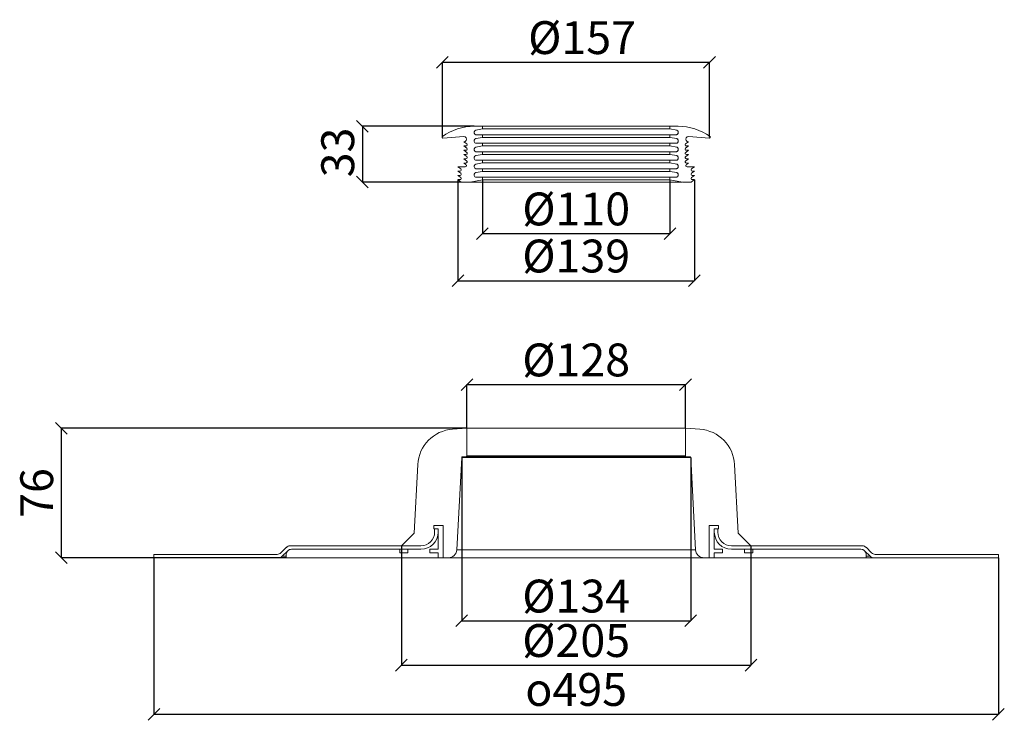
# Model space of a CAD drawing. Units: millimetres. Extents: x 221 to 862, y -476 to 1340.
# Drawn here: x 227 to 804, y -476 to -65 of the extents above; entities that cross this region are included whole.
import ezdxf

# ---------------------------------------------------------------- set-up
doc = ezdxf.new("R2010")
doc.units = ezdxf.units.MM
doc.header["$LTSCALE"] = 12.5
doc.header["$PDSIZE"] = -1
doc.styles.add('SLDTEXTSTYLE0', font='TXT', dxfattribs={"width": 0.605})
doc.dimstyles.new('SLDDIMSTYLE0', dxfattribs={"dimtxt": 19.26239, "dimasz": 6.875, "dimexe": 0, "dimexo": 0.0625, "dimgap": 4.815598, "dimtad": 1, "dimdec": 0, "dimrnd": 1e-09, "dimzin": 12, "dimdsep": 46, "dimtxsty": 'SLDTEXTSTYLE0', "dimblk1": 'OBLIQUE', "dimblk2": 'OBLIQUE', "dimsah": 1, "dimcen": 0.09, "dimadec": 0, "dimazin": 3, "dimtfac": 1, "dimtdec": 0, "dimtmove": 0, "dimatfit": 0, "dimldrblk": 'OBLIQUE', "dimfxl": 1, "dimfrac": 2, "dimtolj": 1, "dimtzin": 12, "dimarcsym": 0})

# ---------------------------------------------------------------- blocks, each defined once
blk = doc.blocks.new('_OBLIQUE')
at = {"color": 0, "linetype": 'ByBlock', "lineweight": -2}
blk.add_line((-0.5, -0.5), (0.5, 0.5), dxfattribs=at)
blk = doc.blocks.new('*D17')
at = {"color": 0, "linetype": 'Continuous', "lineweight": -2, "transparency": 16777216}
for p, q in [((488.85, -304.45), (488.85, -278.94)), ((488.85, -278.94), (617.05, -278.94)), ((617.05, -304.45), (617.05, -278.94))]:
    blk.add_line(p, q, dxfattribs=at)
at = {"layer": 'Defpoints', "color": 0, "linetype": 'Continuous', "transparency": 16777216}
for p in [(617.05, -278.94), (488.85, -304.52), (617.05, -304.52)]:
    blk.add_point(p, dxfattribs=at)
at = {"color": 0, "linetype": 'Continuous', "lineweight": -2, "transparency": 16777216, "xscale": 6.875, "yscale": 6.875, "zscale": 6.875, "rotation": 180}
blk.add_blockref('_OBLIQUE', (488.85, -278.94), dxfattribs=at)
at = {"color": 0, "linetype": 'Continuous', "lineweight": -2, "transparency": 16777216, "xscale": 6.875, "yscale": 6.875, "zscale": 6.875}
blk.add_blockref('_OBLIQUE', (617.05, -278.94), dxfattribs=at)
at = {"color": 0, "linetype": 'Continuous', "lineweight": 0, "transparency": 16777216, "insert": (552.95, -254.86), "char_height": 19.262, "attachment_point": 2, "style": 'SLDTEXTSTYLE0'}
blk.add_mtext('\\A1;%%c128', dxfattribs=at)
blk = doc.blocks.new('*D18')
at = {"color": 0, "linetype": 'Continuous', "lineweight": -2, "transparency": 16777216}
for p, q in [((450.45, -373.58), (450.45, -443.51)), ((655.45, -373.58), (655.45, -443.51)), ((450.45, -443.51), (655.45, -443.51))]:
    blk.add_line(p, q, dxfattribs=at)
at = {"layer": 'Defpoints', "color": 0, "linetype": 'Continuous', "transparency": 16777216}
for p in [(450.45, -373.52), (655.45, -373.52), (655.45, -443.51)]:
    blk.add_point(p, dxfattribs=at)
at = {"color": 0, "linetype": 'Continuous', "lineweight": -2, "transparency": 16777216, "xscale": 6.875, "yscale": 6.875, "zscale": 6.875, "rotation": 180}
blk.add_blockref('_OBLIQUE', (450.45, -443.51), dxfattribs=at)
at = {"color": 0, "linetype": 'Continuous', "lineweight": -2, "transparency": 16777216, "xscale": 6.875, "yscale": 6.875, "zscale": 6.875}
blk.add_blockref('_OBLIQUE', (655.45, -443.51), dxfattribs=at)
at = {"color": 0, "linetype": 'Continuous', "lineweight": 0, "transparency": 16777216, "insert": (552.95, -419.43), "char_height": 19.262, "attachment_point": 2, "style": 'SLDTEXTSTYLE0'}
blk.add_mtext('\\A1;%%c205', dxfattribs=at)
blk = doc.blocks.new('*D19')
at = {"color": 0, "linetype": 'Continuous', "lineweight": -2, "transparency": 16777216}
for p, q in [((485.83, -321.75), (485.83, -417.43)), ((620.08, -321.75), (620.08, -417.43)), ((485.83, -417.43), (620.08, -417.43))]:
    blk.add_line(p, q, dxfattribs=at)
at = {"layer": 'Defpoints', "color": 0, "linetype": 'Continuous', "transparency": 16777216}
for p in [(485.83, -321.69), (620.08, -321.69), (620.08, -417.43)]:
    blk.add_point(p, dxfattribs=at)
at = {"color": 0, "linetype": 'Continuous', "lineweight": -2, "transparency": 16777216, "xscale": 6.875, "yscale": 6.875, "zscale": 6.875, "rotation": 180}
blk.add_blockref('_OBLIQUE', (485.83, -417.43), dxfattribs=at)
at = {"color": 0, "linetype": 'Continuous', "lineweight": -2, "transparency": 16777216, "xscale": 6.875, "yscale": 6.875, "zscale": 6.875}
blk.add_blockref('_OBLIQUE', (620.08, -417.43), dxfattribs=at)
at = {"color": 0, "linetype": 'Continuous', "lineweight": 0, "transparency": 16777216, "insert": (552.95, -393.35), "char_height": 19.262, "attachment_point": 2, "style": 'SLDTEXTSTYLE0'}
blk.add_mtext('\\A1;%%c134', dxfattribs=at)
blk = doc.blocks.new('*D20')
at = {"color": 0, "linetype": 'Continuous', "lineweight": -2, "transparency": 16777216}
for p, q in [((305.37, -380.58), (305.37, -472.41)), ((800.54, -380.58), (800.54, -472.41)), ((800.54, -472.41), (305.37, -472.41))]:
    blk.add_line(p, q, dxfattribs=at)
at = {"layer": 'Defpoints', "color": 0, "linetype": 'Continuous', "transparency": 16777216}
for p in [(305.37, -380.52), (800.54, -380.52), (305.37, -472.41)]:
    blk.add_point(p, dxfattribs=at)
at = {"color": 0, "linetype": 'Continuous', "lineweight": -2, "transparency": 16777216, "xscale": 6.875, "yscale": 6.875, "zscale": 6.875, "rotation": 180}
blk.add_blockref('_OBLIQUE', (305.37, -472.41), dxfattribs=at)
at = {"color": 0, "linetype": 'Continuous', "lineweight": -2, "transparency": 16777216, "xscale": 6.875, "yscale": 6.875, "zscale": 6.875}
blk.add_blockref('_OBLIQUE', (800.54, -472.41), dxfattribs=at)
at = {"color": 0, "linetype": 'Continuous', "lineweight": 0, "transparency": 16777216, "insert": (552.95, -448.13), "char_height": 19.2624, "attachment_point": 2, "style": 'SLDTEXTSTYLE0'}
blk.add_mtext('\\A1;{\\fGDT;o}495', dxfattribs=at)
blk = doc.blocks.new('*D21')
at = {"color": 0, "linetype": 'Continuous', "lineweight": -2, "transparency": 16777216}
for p, q in [((483.6, -158.81), (483.6, -217.99)), ((622.3, -158.81), (622.3, -217.99)), ((483.6, -217.99), (622.3, -217.99))]:
    blk.add_line(p, q, dxfattribs=at)
at = {"layer": 'Defpoints', "color": 0, "linetype": 'Continuous', "transparency": 16777216}
for p in [(483.6, -158.74), (622.3, -158.74), (622.3, -217.99)]:
    blk.add_point(p, dxfattribs=at)
at = {"color": 0, "linetype": 'Continuous', "lineweight": -2, "transparency": 16777216, "xscale": 6.875, "yscale": 6.875, "zscale": 6.875, "rotation": 180}
blk.add_blockref('_OBLIQUE', (483.6, -217.99), dxfattribs=at)
at = {"color": 0, "linetype": 'Continuous', "lineweight": -2, "transparency": 16777216, "xscale": 6.875, "yscale": 6.875, "zscale": 6.875}
blk.add_blockref('_OBLIQUE', (622.3, -217.99), dxfattribs=at)
at = {"color": 0, "linetype": 'Continuous', "lineweight": 0, "transparency": 16777216, "insert": (552.95, -193.91), "char_height": 19.262, "attachment_point": 2, "style": 'SLDTEXTSTYLE0'}
blk.add_mtext('\\A1;%%c139', dxfattribs=at)
blk = doc.blocks.new('*D22')
at = {"color": 0, "linetype": 'Continuous', "lineweight": -2, "transparency": 16777216}
for p, q in [((493.14, -127.42), (427.57, -127.42)), ((427.57, -127.42), (427.57, -160.2)), ((485.54, -160.2), (427.57, -160.2))]:
    blk.add_line(p, q, dxfattribs=at)
at = {"layer": 'Defpoints', "color": 0, "linetype": 'Continuous', "transparency": 16777216}
for p in [(493.2, -127.42), (427.57, -160.2), (485.6, -160.2)]:
    blk.add_point(p, dxfattribs=at)
at = {"color": 0, "linetype": 'Continuous', "lineweight": -2, "transparency": 16777216, "xscale": 6.875, "yscale": 6.875, "zscale": 6.875}
for p, rotation in [((427.57, -127.42), 90), ((427.57, -160.2), 270)]:
    blk.add_blockref('_OBLIQUE', p, dxfattribs=dict(at, rotation=rotation))
at = {"color": 0, "linetype": 'Continuous', "lineweight": 0, "transparency": 16777216, "insert": (403.5, -142.79), "char_height": 19.262, "attachment_point": 2, "rotation": 90, "style": 'SLDTEXTSTYLE0'}
blk.add_mtext('\\A1;33', dxfattribs=at)
blk = doc.blocks.new('*D23')
at = {"color": 0, "linetype": 'Continuous', "lineweight": -2, "transparency": 16777216}
for p, q in [((497.95, -158.94), (497.95, -190.38)), ((607.95, -158.94), (607.95, -190.38)), ((497.95, -190.38), (607.95, -190.38))]:
    blk.add_line(p, q, dxfattribs=at)
at = {"layer": 'Defpoints', "color": 0, "linetype": 'Continuous', "transparency": 16777216}
for p in [(497.95, -158.88), (607.95, -158.88), (607.95, -190.38)]:
    blk.add_point(p, dxfattribs=at)
at = {"color": 0, "linetype": 'Continuous', "lineweight": -2, "transparency": 16777216, "xscale": 6.875, "yscale": 6.875, "zscale": 6.875, "rotation": 180}
blk.add_blockref('_OBLIQUE', (497.95, -190.38), dxfattribs=at)
at = {"color": 0, "linetype": 'Continuous', "lineweight": -2, "transparency": 16777216, "xscale": 6.875, "yscale": 6.875, "zscale": 6.875}
blk.add_blockref('_OBLIQUE', (607.95, -190.38), dxfattribs=at)
at = {"color": 0, "linetype": 'Continuous', "lineweight": 0, "transparency": 16777216, "insert": (552.95, -166.3), "char_height": 19.262, "attachment_point": 2, "style": 'SLDTEXTSTYLE0'}
blk.add_mtext('\\A1;%%c110', dxfattribs=at)
blk = doc.blocks.new('*D24')
at = {"color": 0, "linetype": 'Continuous', "lineweight": -2, "transparency": 16777216}
for p, q in [((488.79, -304.52), (251.07, -304.52)), ((251.07, -380.52), (251.07, -304.52)), ((382.89, -380.52), (251.07, -380.52))]:
    blk.add_line(p, q, dxfattribs=at)
at = {"layer": 'Defpoints', "color": 0, "linetype": 'Continuous', "transparency": 16777216}
for p in [(251.07, -304.52), (488.85, -304.52), (382.95, -380.52)]:
    blk.add_point(p, dxfattribs=at)
at = {"color": 0, "linetype": 'Continuous', "lineweight": -2, "transparency": 16777216, "xscale": 6.875, "yscale": 6.875, "zscale": 6.875}
for p, rotation in [((251.07, -304.52), 90), ((251.07, -380.52), 270)]:
    blk.add_blockref('_OBLIQUE', p, dxfattribs=dict(at, rotation=rotation))
at = {"color": 0, "linetype": 'Continuous', "lineweight": 0, "transparency": 16777216, "insert": (226.99, -342.52), "char_height": 19.262, "attachment_point": 2, "rotation": 90, "style": 'SLDTEXTSTYLE0'}
blk.add_mtext('\\A1;76', dxfattribs=at)
blk = doc.blocks.new('*D25')
at = {"color": 0, "linetype": 'Continuous', "lineweight": -2, "transparency": 16777216}
for p, q in [((474.49, -133.4), (474.49, -89.89)), ((474.49, -89.89), (631.13, -89.89)), ((631.13, -133.8), (631.13, -89.89))]:
    blk.add_line(p, q, dxfattribs=at)
at = {"layer": 'Defpoints', "color": 0, "linetype": 'Continuous', "transparency": 16777216}
for p in [(631.13, -89.89), (474.49, -133.46), (631.13, -133.87)]:
    blk.add_point(p, dxfattribs=at)
at = {"color": 0, "linetype": 'Continuous', "lineweight": -2, "transparency": 16777216, "xscale": 6.875, "yscale": 6.875, "zscale": 6.875, "rotation": 180}
blk.add_blockref('_OBLIQUE', (474.49, -89.89), dxfattribs=at)
at = {"color": 0, "linetype": 'Continuous', "lineweight": -2, "transparency": 16777216, "xscale": 6.875, "yscale": 6.875, "zscale": 6.875}
blk.add_blockref('_OBLIQUE', (631.13, -89.89), dxfattribs=at)
at = {"color": 0, "linetype": 'Continuous', "lineweight": 0, "transparency": 16777216, "insert": (556.39, -65.81), "char_height": 19.262, "attachment_point": 2, "style": 'SLDTEXTSTYLE0'}
blk.add_mtext('\\A1;%%c157', dxfattribs=at)

msp = doc.modelspace()

# ---------------------------------------------------------------- linework, layer by layer
at = {"color": 7, "linetype": 'Continuous', "lineweight": 15}
for p, q in [((497.95, -127.42), (493.2, -127.42)), ((493.2, -131.4), (493.2, -130.7)), ((493.21, -130.7), (493.2, -130.7)), ((493.21, -131.4), (493.2, -131.4)), ((493.21, -130.7), (493.21, -131.4)), ((494.03, -129.71), (497.95, -129)), ((497.96, -129), (494.03, -129.71)), ((494.03, -129.71), (494.03, -129.71)), ((497.95, -132.4), (494.2, -132.4)), ((497.95, -129), (497.95, -127.42)), ((497.95, -127.42), (497.96, -127.42)), ((497.96, -129), (497.95, -129)), ((497.95, -133.98), (497.95, -132.4)), ((497.95, -132.4), (497.96, -132.4)), ((497.96, -127.42), (497.96, -129)), ((497.96, -132.4), (497.96, -133.98)), ((607.95, -127.42), (607.95, -129)), ((612.7, -127.42), (607.95, -127.42)), ((607.95, -127.42), (607.95, -127.42)), ((607.95, -129), (607.95, -127.42)), ((607.95, -129), (611.88, -129.71)), ((607.95, -129), (607.95, -129)), ((611.87, -129.71), (607.95, -129)), ((607.95, -132.4), (607.95, -133.98)), ((611.7, -132.4), (607.95, -132.4)), ((607.95, -133.98), (607.95, -132.4)), ((607.95, -132.4), (607.95, -132.4)), ((611.88, -129.71), (611.87, -129.71)), ((612.7, -130.7), (612.7, -131.4)), ((612.7, -130.7), (612.7, -130.7)), ((612.7, -131.4), (612.7, -130.7)), ((612.7, -131.4), (612.7, -131.4)), ((474.81, -134.37), (487.08, -133.51)), ((474.82, -134.37), (474.81, -134.37)), ((487.09, -133.51), (474.82, -134.37)), ((487.09, -133.51), (487.08, -133.51)), ((487.08, -136.5), (488.78, -137.74)), ((487.18, -136.5), (487.08, -136.5)), ((493.2, -136.38), (493.2, -135.68)), ((493.21, -135.68), (493.2, -135.68)), ((493.21, -136.38), (493.2, -136.38)), ((493.21, -135.68), (493.21, -136.38)), ((494.03, -134.69), (497.95, -133.98)), ((497.96, -133.98), (494.03, -134.69)), ((494.03, -134.69), (494.03, -134.69)), ((497.95, -137.38), (494.2, -137.38)), ((497.96, -133.98), (497.95, -133.98)), ((497.95, -138.96), (497.95, -137.38)), ((497.95, -137.38), (497.96, -137.38)), ((497.96, -137.38), (497.96, -138.96)), ((607.95, -133.98), (611.88, -134.69)), ((607.95, -133.98), (607.95, -133.98)), ((611.87, -134.69), (607.95, -133.98)), ((607.95, -137.38), (607.95, -138.96)), ((611.7, -137.38), (607.95, -137.38)), ((607.95, -138.96), (607.95, -137.38)), ((607.95, -137.38), (607.95, -137.38)), ((611.88, -134.69), (611.87, -134.69)), ((612.7, -135.68), (612.7, -136.38)), ((612.7, -135.68), (612.7, -135.68)), ((612.7, -136.38), (612.7, -135.68)), ((612.7, -136.38), (612.7, -136.38)), ((617.13, -137.74), (618.83, -136.5)), ((618.83, -136.5), (618.73, -136.5)), ((618.83, -133.51), (618.82, -133.51)), ((631.09, -134.37), (618.82, -133.51)), ((618.83, -133.51), (631.1, -134.37)), ((631.1, -134.37), (631.09, -134.37)), ((631.12, -134.37), (631.13, -134.37)), ((487.04, -144), (488.74, -145.24)), ((488.34, -144), (487.04, -144)), ((487.06, -141.5), (488.75, -142.74)), ((488.36, -141.5), (487.06, -141.5)), ((487.07, -139), (488.77, -140.24)), ((488.37, -139), (487.07, -139)), ((493.2, -141.36), (493.2, -140.66)), ((493.21, -140.66), (493.2, -140.66)), ((493.21, -141.36), (493.2, -141.36)), ((493.21, -140.66), (493.21, -141.36)), ((494.03, -139.67), (497.95, -138.96)), ((497.96, -138.96), (494.03, -139.67)), ((494.03, -139.67), (494.03, -139.67)), ((494.03, -144.65), (497.95, -143.94)), ((497.96, -143.94), (494.03, -144.65)), ((497.95, -142.36), (494.2, -142.36)), ((497.96, -138.96), (497.95, -138.96)), ((497.95, -143.94), (497.95, -142.36)), ((497.95, -142.36), (497.96, -142.36)), ((497.96, -143.94), (497.95, -143.94)), ((497.96, -142.36), (497.96, -143.94)), ((607.95, -138.96), (611.88, -139.67)), ((607.95, -138.96), (607.95, -138.96)), ((611.87, -139.67), (607.95, -138.96)), ((607.95, -142.36), (607.95, -143.94)), ((611.7, -142.36), (607.95, -142.36)), ((607.95, -143.94), (607.95, -142.36)), ((607.95, -142.36), (607.95, -142.36)), ((607.95, -143.94), (611.88, -144.65)), ((607.95, -143.94), (607.95, -143.94)), ((611.87, -144.65), (607.95, -143.94)), ((611.88, -139.67), (611.87, -139.67)), ((612.7, -140.66), (612.7, -141.36)), ((612.7, -140.66), (612.7, -140.66)), ((612.7, -141.36), (612.7, -140.66)), ((612.7, -141.36), (612.7, -141.36)), ((617.14, -140.24), (618.84, -139)), ((617.15, -142.74), (618.85, -141.5)), ((617.17, -145.24), (618.87, -144)), ((618.84, -139), (617.54, -139)), ((618.85, -141.5), (617.55, -141.5)), ((618.87, -144), (617.57, -144)), ((487.02, -149), (488.32, -149.95)), ((488.32, -149), (487.02, -149)), ((487.03, -146.5), (488.73, -147.74)), ((488.33, -146.5), (487.03, -146.5)), ((493.2, -146.34), (493.2, -145.64)), ((493.21, -145.64), (493.2, -145.64)), ((493.21, -146.34), (493.2, -146.34)), ((493.21, -145.64), (493.21, -146.34)), ((494.03, -144.65), (494.03, -144.65)), ((494.03, -149.63), (497.95, -148.92)), ((497.96, -148.92), (494.03, -149.63)), ((494.03, -149.63), (494.03, -149.63)), ((497.95, -147.34), (494.2, -147.34)), ((497.95, -148.92), (497.95, -147.34)), ((497.95, -147.34), (497.96, -147.34)), ((497.96, -148.92), (497.95, -148.92)), ((497.96, -147.34), (497.96, -148.92)), ((607.95, -147.34), (607.95, -148.92)), ((611.7, -147.34), (607.95, -147.34)), ((607.95, -147.34), (607.95, -147.34)), ((607.95, -148.92), (607.95, -147.34)), ((607.95, -148.92), (611.88, -149.63)), ((607.95, -148.92), (607.95, -148.92)), ((611.87, -149.63), (607.95, -148.92)), ((611.88, -144.65), (611.87, -144.65)), ((611.88, -149.63), (611.87, -149.63)), ((612.7, -145.64), (612.7, -146.34)), ((612.7, -145.64), (612.7, -145.64)), ((612.7, -146.34), (612.7, -145.64)), ((612.7, -146.34), (612.7, -146.34)), ((617.18, -147.74), (618.88, -146.5)), ((618.88, -146.5), (617.58, -146.5)), ((618.89, -149), (617.59, -149)), ((617.59, -149.95), (618.89, -149)), ((483.6, -151.22), (485.32, -152.46)), ((487.9, -151.22), (483.6, -151.22)), ((483.6, -153.73), (485.32, -154.97)), ((484.9, -153.73), (483.6, -153.73)), ((493.2, -151.32), (493.2, -150.62)), ((493.21, -150.62), (493.2, -150.62)), ((493.21, -151.32), (493.2, -151.32)), ((493.2, -156.3), (493.2, -155.6)), ((493.21, -155.6), (493.2, -155.6)), ((493.21, -150.62), (493.21, -151.32)), ((493.21, -155.6), (493.21, -156.3)), ((494.03, -154.61), (497.95, -153.9)), ((497.96, -153.9), (494.03, -154.61)), ((494.03, -154.61), (494.03, -154.61)), ((497.95, -152.32), (494.2, -152.32)), ((497.95, -153.9), (497.95, -152.32)), ((497.95, -152.32), (497.96, -152.32)), ((497.96, -153.9), (497.95, -153.9)), ((497.96, -152.32), (497.96, -153.9)), ((607.95, -152.32), (607.95, -153.9)), ((611.7, -152.32), (607.95, -152.32)), ((607.95, -153.9), (607.95, -152.32)), ((607.95, -152.32), (607.95, -152.32)), ((607.95, -153.9), (607.95, -153.9)), ((607.95, -153.9), (611.88, -154.61)), ((611.87, -154.61), (607.95, -153.9)), ((611.88, -154.61), (611.87, -154.61)), ((612.7, -150.62), (612.7, -151.32)), ((612.7, -150.62), (612.7, -150.62)), ((612.7, -151.32), (612.7, -150.62)), ((612.7, -151.32), (612.7, -151.32)), ((612.7, -155.6), (612.7, -156.3)), ((612.7, -155.6), (612.7, -155.6)), ((612.7, -156.3), (612.7, -155.6)), ((622.3, -151.22), (618, -151.22)), ((620.59, -152.46), (622.3, -151.22)), ((620.59, -154.97), (622.3, -153.73)), ((622.3, -153.73), (621, -153.73)), ((483.6, -156.24), (485.32, -157.48)), ((484.9, -156.24), (483.6, -156.24)), ((483.6, -158.74), (485.6, -160.2)), ((484.9, -158.74), (483.6, -158.74)), ((485.6, -160.2), (490.7, -160.2)), ((490.7, -160.2), (497.95, -158.88)), ((490.71, -160.2), (490.7, -160.2)), ((497.96, -158.88), (490.71, -160.2)), ((493.21, -156.3), (493.2, -156.3)), ((497.95, -157.3), (494.2, -157.3)), ((497.95, -158.88), (497.95, -157.3)), ((497.95, -157.3), (497.96, -157.3)), ((497.96, -158.88), (497.95, -158.88)), ((497.96, -157.3), (497.96, -158.88)), ((607.95, -157.3), (607.95, -158.88)), ((611.7, -157.3), (607.95, -157.3)), ((607.95, -158.88), (607.95, -157.3)), ((607.95, -157.3), (607.95, -157.3)), ((607.95, -158.88), (615.2, -160.2)), ((607.95, -158.88), (607.95, -158.88)), ((615.2, -160.2), (607.95, -158.88)), ((612.7, -156.3), (612.7, -156.3)), ((615.2, -160.2), (620.3, -160.2)), ((615.2, -160.2), (615.2, -160.2)), ((620.3, -160.2), (622.3, -158.74)), ((620.59, -157.48), (622.3, -156.24)), ((622.3, -156.24), (621, -156.24)), ((622.3, -158.74), (621, -158.74)), ((480.49, -305.1), (488.85, -304.52)), ((488.85, -304.52), (488.85, -320.72)), ((617.05, -304.52), (488.85, -304.52)), ((617.05, -304.52), (625.42, -305.1)), ((617.05, -320.72), (617.05, -304.52)), ((485.83, -321.69), (483, -375.78)), ((488.35, -321.22), (486.33, -321.22)), ((619.58, -321.22), (617.55, -321.22)), ((622.91, -375.78), (620.08, -321.69)), ((457.95, -366.02), (460.06, -325.9)), ((645.85, -325.9), (647.95, -366.02)), ((469.45, -363.52), (469.45, -361.52)), ((469.45, -361.52), (474.95, -361.52)), ((471.95, -363.52), (469.45, -363.52)), ((469.95, -363.52), (469.45, -363.52)), ((469.95, -365.52), (469.95, -363.52)), ((469.95, -363.52), (471.95, -363.52)), ((471.95, -375.52), (471.95, -363.52)), ((471.95, -363.52), (471.95, -365.52)), ((474.95, -361.52), (474.95, -380.52)), ((630.95, -380.52), (630.95, -361.52)), ((630.95, -361.52), (636.45, -361.52)), ((633.95, -363.52), (633.95, -375.52)), ((636.45, -363.52), (633.95, -363.52)), ((633.95, -365.52), (633.95, -363.52)), ((633.95, -363.52), (635.95, -363.52)), ((635.95, -363.52), (635.95, -365.52)), ((636.45, -363.52), (635.95, -363.52)), ((636.45, -361.52), (636.45, -363.52)), ((450.45, -373.52), (457.95, -366.02)), ((471.95, -375.52), (471.95, -365.52)), ((633.95, -365.52), (633.95, -375.52)), ((647.95, -366.02), (655.45, -373.52)), ((379.76, -377.64), (383, -374.39)), ((385.13, -373.52), (461.95, -373.52)), ((450.45, -373.52), (461.95, -373.52)), ((643.95, -373.52), (720.78, -373.52)), ((643.95, -373.52), (655.45, -373.52)), ((722.9, -374.39), (726.15, -377.64)), ((305.4, -378.52), (305.37, -380.52)), ((378.47, -380.52), (305.37, -380.52)), ((305.4, -378.52), (377.64, -378.52)), ((382.95, -380.52), (378.47, -380.52)), ((383.83, -376.39), (380.59, -379.64)), ((382.95, -380.52), (382.95, -378.52)), ((471.95, -380.52), (382.95, -380.52)), ((461.95, -375.52), (385.95, -375.52)), ((385.95, -375.52), (449.45, -375.52)), ((449.45, -377.52), (449.45, -375.52)), ((449.45, -375.52), (454.2, -375.52)), ((454.2, -377.52), (449.45, -377.52)), ((454.2, -377.52), (454.2, -375.52)), ((461.95, -375.52), (454.2, -375.52)), ((467.2, -375.52), (467.2, -377.52)), ((467.2, -375.52), (471.95, -375.52)), ((471.95, -377.52), (467.2, -377.52)), ((471.95, -380.52), (471.95, -377.52)), ((471.95, -380.52), (474.95, -380.52)), ((478, -380.52), (474.95, -380.52)), ((627.91, -380.52), (478, -380.52)), ((630.95, -380.52), (627.91, -380.52)), ((630.95, -380.52), (633.95, -380.52)), ((633.95, -375.52), (638.7, -375.52)), ((633.95, -377.52), (633.95, -380.52)), ((638.7, -377.52), (633.95, -377.52)), ((722.95, -380.52), (633.95, -380.52)), ((638.7, -377.52), (638.7, -375.52)), ((719.95, -375.52), (643.95, -375.52)), ((651.7, -375.52), (643.95, -375.52)), ((651.7, -375.52), (651.7, -377.52)), ((651.7, -375.52), (656.45, -375.52)), ((656.45, -377.52), (651.7, -377.52)), ((656.45, -375.52), (656.45, -377.52)), ((656.45, -375.52), (719.95, -375.52)), ((725.32, -379.64), (722.08, -376.39)), ((722.95, -378.52), (722.95, -380.52)), ((727.44, -380.52), (722.95, -380.52)), ((800.54, -380.52), (727.44, -380.52)), ((728.27, -378.52), (800.51, -378.52)), ((800.54, -380.52), (800.51, -378.52))]:
    msp.add_line(p, q, dxfattribs=at)
at = {"color": 7, "linetype": 'Continuous', "lineweight": 0}
for p, q in [((497.95, -127.42), (607.95, -127.42)), ((490.7, -160.2), (614.97, -160.2))]:
    msp.add_line(p, q, dxfattribs=at)
at = {"color": 9, "linetype": 'Continuous', "lineweight": 0}
for p, q in [((497.95, -132.4), (607.95, -132.4)), ((497.96, -128.99), (607.96, -128.99)), ((497.96, -133.97), (607.96, -133.97)), ((497.96, -137.37), (607.96, -137.37)), ((497.96, -138.95), (607.96, -138.95)), ((497.96, -142.35), (607.96, -142.35)), ((497.96, -143.93), (607.96, -143.93)), ((497.96, -147.33), (607.96, -147.33)), ((497.96, -148.91), (607.96, -148.91)), ((497.96, -152.31), (607.96, -152.31)), ((497.96, -153.89), (607.96, -153.89)), ((497.95, -158.87), (607.95, -158.87)), ((497.96, -157.29), (607.96, -157.29))]:
    msp.add_line(p, q, dxfattribs=at)
at = {"color": 9, "linetype": 'Continuous', "lineweight": 15}
for p, q in [((620.08, -321.69), (485.83, -321.69)), ((617.55, -321.22), (488.35, -321.22)), ((617.05, -320.72), (488.85, -320.72)), ((622.91, -375.78), (483, -375.78))]:
    msp.add_line(p, q, dxfattribs=at)
at = {"color": 1, "linetype": 'Continuous', "lineweight": 15}
for p, q in [((382.95, -379.64), (380.59, -379.64)), ((725.32, -379.64), (722.95, -379.64))]:
    msp.add_line(p, q, dxfattribs=at)
at = {"color": 7, "linetype": 'Continuous', "lineweight": 15}
for centre, radius, start, end in [((493.2, -159.42), 32, 90, 125.79881), ((494.2, -130.7), 1, 100.30045, 180), ((494.2, -131.4), 1, 180, 270), ((494.21, -130.7), 1, 100.29659, 179.9964), ((494.21, -131.4), 1, 180.00387, 270.00424), ((611.7, -131.4), 1, 270, 0), ((611.7, -130.7), 1, 0, 79.69955), ((612.7, -159.42), 32, 54.20119, 90), ((474.78, -133.87), 0.5, 125.79881, 274), ((487.18, -135), 1.5, 270, 94), ((488.37, -138.3), 0.7, 270, 54), ((494.2, -135.68), 1, 100.30045, 180), ((494.2, -136.38), 1, 180, 270), ((494.21, -135.68), 1, 100.29629, 179.99584), ((494.21, -136.38), 1, 180.00387, 270.00424), ((611.7, -136.38), 1, 270, 0), ((611.7, -135.68), 1, 0, 79.69955), ((617.54, -138.3), 0.7, 126, 270), ((618.73, -135), 1.5, 86, 270), ((631.13, -133.87), 0.5, 266, 54.20119), ((488.34, -143.3), 0.7, 270, 54), ((488.36, -140.8), 0.7, 270, 54), ((494.2, -140.66), 1, 100.30045, 180), ((494.2, -141.36), 1, 180, 270), ((494.21, -140.66), 1, 100.29629, 179.99584), ((494.21, -141.36), 1, 180.00387, 270.00424), ((611.7, -141.36), 1, 270, 0), ((611.7, -140.66), 1, 0, 79.69955), ((617.55, -140.8), 0.7, 126, 270), ((617.57, -143.3), 0.7, 126, 270), ((487.9, -150.52), 0.7, 270, 54), ((488.32, -148.3), 0.7, 270, 54), ((488.33, -145.8), 0.7, 270, 54), ((494.2, -145.64), 1, 100.30045, 180), ((494.2, -146.34), 1, 180, 270), ((494.2, -150.62), 1, 100.30045, 180), ((494.21, -145.64), 1, 100.29352, 179.99861), ((494.21, -146.34), 1, 180.00387, 270.00424), ((494.21, -150.62), 1, 100.29659, 179.9964), ((611.7, -146.34), 1, 270, 0), ((611.7, -145.64), 1, 0, 79.69955), ((611.7, -150.62), 1, 0, 79.69955), ((617.58, -145.8), 0.7, 126, 270), ((617.59, -148.3), 0.7, 126, 270), ((618, -150.52), 0.7, 126, 270), ((484.9, -153.03), 0.7, 270, 54), ((484.9, -155.54), 0.7, 270, 54), ((494.2, -151.32), 1, 180, 270), ((494.2, -155.6), 1, 100.30045, 180), ((494.21, -151.32), 1, 180.00377, 270.00434), ((494.21, -155.6), 1, 100.29659, 179.9964), ((611.7, -151.32), 1, 270, 0), ((611.7, -155.6), 1, 0, 79.69955), ((621, -153.03), 0.7, 126, 270), ((621, -155.54), 0.7, 126, 270), ((484.9, -158.04), 0.7, 270, 54), ((494.2, -156.3), 1, 180, 270), ((494.21, -156.3), 1, 180.00387, 270.00424), ((611.7, -156.3), 1, 270, 0), ((621, -158.04), 0.7, 126, 270), ((482.03, -327.05), 22, 94, 177), ((623.88, -327.05), 22, 3, 86), ((486.33, -321.72), 0.5, 90, 177), ((488.35, -320.72), 0.5, 270, 0), ((617.55, -320.72), 0.5, 180, 270), ((619.58, -321.72), 0.5, 3, 90), ((461.95, -365.52), 8, 270, 0), ((461.95, -365.52), 10, 270, 0), ((643.95, -365.52), 10, 180, 270), ((643.95, -365.52), 8, 180, 270), ((385.13, -376.52), 3, 90, 135), ((720.78, -376.52), 3, 45, 90), ((377.64, -375.52), 3, 270, 315), ((378.47, -377.52), 3, 270, 315), ((385.95, -378.52), 3, 90, 180), ((385.95, -378.52), 3, 90, 135), ((478, -375.52), 5, 270, 357), ((627.91, -375.52), 5, 183, 270), ((719.95, -378.52), 3, 45, 90), ((719.95, -378.52), 3, 0, 90), ((727.44, -377.52), 3, 225, 270), ((728.27, -375.52), 3, 225, 270)]:
    msp.add_arc(centre, radius, start, end, dxfattribs=at)
for points, knots in [([(611.7, -132.4), (611.74, -132.39), (611.9, -132.39), (612.16, -132.3), (612.44, -132.1), (612.63, -131.81), (612.69, -131.56), (612.7, -131.42), (612.7, -131.4)], [0, 0, 0, 0, 0.089044, 0.303741, 0.518425, 0.733093, 0.94772, 1, 1, 1, 1]), ([(612.7, -130.7), (612.69, -130.63), (612.68, -130.44), (612.56, -130.16), (612.34, -129.91), (612.09, -129.76), (611.93, -129.73), (611.87, -129.71)], [0, 0, 0, 0, 0.154139, 0.39641, 0.638693, 0.881009, 1, 1, 1, 1]), ([(611.7, -137.38), (611.74, -137.37), (611.9, -137.37), (612.16, -137.28), (612.44, -137.08), (612.63, -136.79), (612.69, -136.54), (612.7, -136.4), (612.7, -136.38)], [0, 0, 0, 0, 0.0890441, 0.3037413, 0.5184318, 0.7330928, 0.9477292, 1, 1, 1, 1]), ([(612.7, -135.68), (612.69, -135.61), (612.68, -135.42), (612.56, -135.14), (612.34, -134.89), (612.09, -134.74), (611.93, -134.71), (611.87, -134.69)], [0, 0, 0, 0, 0.1541287, 0.3964111, 0.638695, 0.8810118, 1, 1, 1, 1]), ([(611.7, -142.36), (611.74, -142.36), (611.9, -142.35), (612.16, -142.26), (612.44, -142.06), (612.63, -141.77), (612.69, -141.52), (612.7, -141.38), (612.7, -141.36)], [0, 0, 0, 0, 0.0890441, 0.3037413, 0.5184318, 0.7330928, 0.9477292, 1, 1, 1, 1]), ([(612.7, -140.66), (612.69, -140.59), (612.68, -140.4), (612.56, -140.12), (612.34, -139.87), (612.09, -139.72), (611.93, -139.69), (611.87, -139.67)], [0, 0, 0, 0, 0.154128, 0.39641, 0.638693, 0.881015, 1, 1, 1, 1]), ([(611.7, -147.34), (611.74, -147.34), (611.9, -147.33), (612.16, -147.24), (612.44, -147.04), (612.63, -146.75), (612.69, -146.5), (612.7, -146.36), (612.7, -146.34)], [0, 0, 0, 0, 0.0890441, 0.3037413, 0.5184318, 0.7330928, 0.9477292, 1, 1, 1, 1]), ([(612.7, -145.64), (612.69, -145.57), (612.68, -145.38), (612.56, -145.1), (612.34, -144.85), (612.09, -144.7), (611.93, -144.67), (611.87, -144.65)], [0, 0, 0, 0, 0.154138, 0.396409, 0.6387, 0.881015, 1, 1, 1, 1]), ([(612.7, -150.62), (612.69, -150.55), (612.68, -150.36), (612.56, -150.08), (612.34, -149.83), (612.09, -149.68), (611.93, -149.65), (611.87, -149.63)], [0, 0, 0, 0, 0.154138, 0.396408, 0.638698, 0.881013, 1, 1, 1, 1]), ([(611.7, -152.32), (611.79, -152.31), (612, -152.29), (612.3, -152.14), (612.53, -151.9), (612.67, -151.61), (612.69, -151.41), (612.7, -151.32)], [0, 0, 0, 0, 0.187072, 0.401781, 0.616474, 0.831131, 1, 1, 1, 1]), ([(612.7, -155.6), (612.69, -155.53), (612.68, -155.34), (612.56, -155.06), (612.34, -154.81), (612.09, -154.66), (611.93, -154.63), (611.87, -154.61)], [0, 0, 0, 0, 0.154138, 0.396408, 0.638698, 0.881013, 1, 1, 1, 1]), ([(611.7, -157.3), (611.74, -157.3), (611.9, -157.29), (612.16, -157.2), (612.44, -157), (612.63, -156.71), (612.69, -156.46), (612.7, -156.33), (612.7, -156.3)], [0, 0, 0, 0, 0.089044, 0.303745, 0.51843, 0.733092, 0.947729, 1, 1, 1, 1])]:
    msp.add_open_spline(points, degree=3, knots=knots, dxfattribs=at)

# ---------------------------------------------------------------- dimensions: what is measured, and where the dimension line sits
at = {"color": 7, "linetype": 'Continuous', "lineweight": 0}
for base, p1, p2, text, picture, middle in [((631.13, -89.89), (474.49, -133.46), (631.13, -133.87), '%%c<>', '*D25', (556.39, -89.89)), ((622.3, -217.99), (483.6, -158.74), (622.3, -158.74), '%%c<>', '*D21', (552.95, -217.99)), ((607.95, -190.38), (497.95, -158.88), (607.95, -158.88), '%%c<>', '*D23', (552.95, -190.38)), ((617.05, -278.94), (488.85, -304.52), (617.05, -304.52), '%%c<>', '*D17', (552.95, -278.94)), ((620.08, -417.43), (485.83, -321.69), (620.08, -321.69), '%%c<>', '*D19', (552.95, -417.43)), ((655.45, -443.51), (450.45, -373.52), (655.45, -373.52), '%%c<>', '*D18', (552.95, -443.51)), ((305.37, -472.41), (800.54, -380.52), (305.37, -380.52), '{\\fGDT;o}<>', '*D20', (552.95, -472.41))]:
    dim = msp.add_linear_dim(base=base, p1=p1, p2=p2, text=text, dimstyle='SLDDIMSTYLE0', dxfattribs=at)
    dim.commit()
    dim.dimension.update_dxf_attribs({"geometry": picture, "text_midpoint": middle, "dimtype": 160})
for base, p1, p2, picture, middle in [((427.57, -160.2), (493.2, -127.42), (485.6, -160.2), '*D22', (427.57, -142.79)), ((251.07, -304.52), (382.95, -380.52), (488.85, -304.52), '*D24', (251.07, -342.52))]:
    dim = msp.add_linear_dim(base=base, p1=p1, p2=p2, angle=90, dimstyle='SLDDIMSTYLE0', dxfattribs=at)
    dim.commit()
    dim.dimension.update_dxf_attribs({"geometry": picture, "text_midpoint": middle, "dimtype": 160})

doc.saveas('drawing.dxf')
